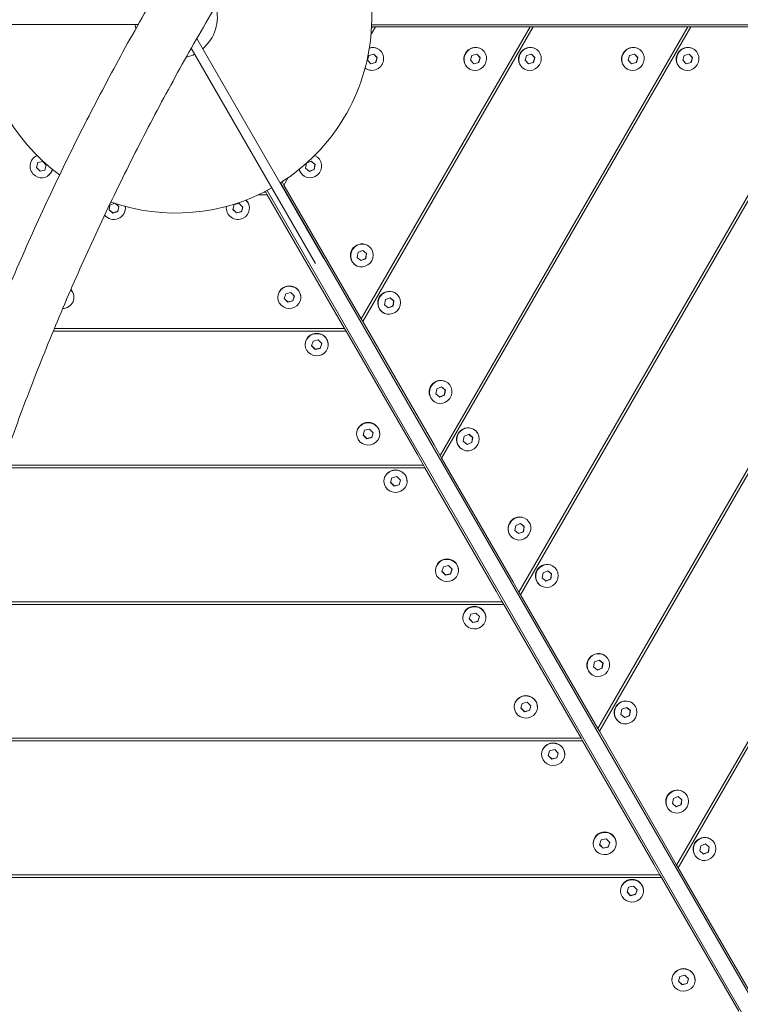
# Model space of a CAD drawing. Units: millimetres. Extents: x -3520 to 2631, y -4613 to 4843.
# Drawn here: x -761 to -388, y -1681 to -1171 of the extents above; entities that cross this region are included whole.
import ezdxf

# ---------------------------------------------------------------- set-up
doc = ezdxf.new("R2010")
doc.units = ezdxf.units.MM

msp = doc.modelspace()

# ---------------------------------------------------------------- linework, layer by layer
at = {"color": 7, "linetype": 'Continuous', "lineweight": 18}
for p, q in [((-826.99, -1173.31), (-699.72, -1173.31)), ((-584.16, -1325.83), (-496.77, -1174.47)), ((-495.2, -1174.47), (-583.37, -1327.19)), ((-576.86, -1174.47), (-579.09, -1178.34)), ((-578.87, -1175.23), (-578.43, -1174.47)), ((-578.43, -1174.47), (-578.83, -1174.47)), ((649.11, -1173.47), (-578.78, -1173.47)), ((-578.43, -1174.47), (-576.86, -1174.47)), ((-503.08, -1174.47), (-576.86, -1174.47)), ((-543.32, -1396.56), (-415.1, -1174.47)), ((-413.53, -1174.47), (-542.54, -1397.92)), ((-496.77, -1174.47), (-503.08, -1174.47)), ((-502.49, -1467.28), (-333.44, -1174.47)), ((-331.87, -1174.47), (-501.71, -1468.64)), ((-496.77, -1174.47), (-495.2, -1174.47)), ((-421.41, -1174.47), (-495.2, -1174.47)), ((-461.66, -1538.01), (-251.77, -1174.47)), ((-250.2, -1174.47), (-460.87, -1539.37)), ((-415.1, -1174.47), (-421.41, -1174.47)), ((-420.83, -1608.73), (-170.11, -1174.47)), ((-168.54, -1174.47), (-420.04, -1610.09)), ((-415.1, -1174.47), (-413.53, -1174.47)), ((-339.74, -1174.47), (-413.53, -1174.47)), ((-603.49, -1294.67), (-669.36, -1180.59)), ((-607.82, -1297.17), (-672.21, -1185.64)), ((-575.44, -1185.96), (-575.56, -1185.89)), ((-522.11, -1185.96), (-522.23, -1185.89)), ((-493.77, -1185.96), (-493.89, -1185.89)), ((-440.45, -1185.96), (-440.57, -1185.89)), ((-412.1, -1185.96), (-412.22, -1185.89)), ((-580.2, -1189.27), (-580.98, -1191.83)), ((-580.98, -1191.83), (-579.22, -1193.73)), ((-577.66, -1188.59), (-580.2, -1189.27)), ((-579.28, -1193.66), (-576.77, -1193)), ((-579.22, -1193.73), (-576.67, -1193.05)), ((-575.99, -1190.43), (-577.69, -1188.6)), ((-575.89, -1190.49), (-577.66, -1188.59)), ((-576.77, -1193), (-575.99, -1190.43)), ((-576.77, -1193), (-576.67, -1193.05)), ((-576.67, -1193.05), (-575.89, -1190.49)), ((-575.99, -1190.43), (-575.89, -1190.49)), ((-526.88, -1189.27), (-527.66, -1191.83)), ((-527.66, -1191.83), (-525.89, -1193.73)), ((-524.33, -1188.59), (-526.88, -1189.27)), ((-525.95, -1193.66), (-523.45, -1193)), ((-525.89, -1193.73), (-523.35, -1193.05)), ((-522.66, -1190.43), (-524.37, -1188.6)), ((-522.57, -1190.49), (-524.33, -1188.59)), ((-523.45, -1193), (-522.66, -1190.43)), ((-523.45, -1193), (-523.35, -1193.05)), ((-523.35, -1193.05), (-522.57, -1190.49)), ((-522.66, -1190.43), (-522.57, -1190.49)), ((-498.53, -1189.27), (-499.31, -1191.83)), ((-499.31, -1191.83), (-497.55, -1193.73)), ((-495.99, -1188.59), (-498.53, -1189.27)), ((-497.61, -1193.66), (-495.1, -1193)), ((-497.55, -1193.73), (-495.01, -1193.05)), ((-494.32, -1190.43), (-496.03, -1188.6)), ((-494.22, -1190.49), (-495.99, -1188.59)), ((-495.1, -1193), (-494.32, -1190.43)), ((-495.1, -1193), (-495.01, -1193.05)), ((-495.01, -1193.05), (-494.22, -1190.49)), ((-494.32, -1190.43), (-494.22, -1190.49)), ((-445.21, -1189.27), (-445.99, -1191.83)), ((-445.99, -1191.83), (-444.23, -1193.73)), ((-442.67, -1188.59), (-445.21, -1189.27)), ((-444.29, -1193.66), (-441.78, -1193)), ((-444.23, -1193.73), (-441.68, -1193.05)), ((-441, -1190.43), (-442.7, -1188.6)), ((-440.9, -1190.49), (-442.67, -1188.59)), ((-441.78, -1193), (-441, -1190.43)), ((-441.78, -1193), (-441.68, -1193.05)), ((-441.68, -1193.05), (-440.9, -1190.49)), ((-441, -1190.43), (-440.9, -1190.49)), ((-416.87, -1189.27), (-417.65, -1191.83)), ((-417.65, -1191.83), (-415.88, -1193.73)), ((-414.32, -1188.59), (-416.87, -1189.27)), ((-415.95, -1193.66), (-413.44, -1193)), ((-415.88, -1193.73), (-413.34, -1193.05)), ((-412.66, -1190.43), (-414.36, -1188.6)), ((-412.56, -1190.49), (-414.32, -1188.59)), ((-413.44, -1193), (-412.66, -1190.43)), ((-413.44, -1193), (-413.34, -1193.05)), ((-413.34, -1193.05), (-412.56, -1190.49)), ((-412.66, -1190.43), (-412.56, -1190.49)), ((-582.2, -1195.86), (-581.56, -1196.29)), ((-581.56, -1196.29), (-581.44, -1196.36)), ((-528.23, -1196.29), (-528.11, -1196.36)), ((-499.89, -1196.29), (-499.77, -1196.36)), ((-446.57, -1196.29), (-446.45, -1196.36)), ((-418.22, -1196.29), (-418.1, -1196.36)), ((-752.75, -1241.49), (-752.87, -1241.56)), ((-752.06, -1241.16), (-752.75, -1241.49)), ((-749.18, -1244.22), (-751.71, -1244.8)), ((-747.35, -1246.18), (-749.18, -1244.22)), ((-610.05, -1244.13), (-612.5, -1245.09)), ((-608.17, -1245.74), (-610.07, -1244.14)), ((-608.07, -1245.8), (-610.05, -1244.13)), ((-607.54, -1241.56), (-607.66, -1241.49)), ((-751.71, -1244.8), (-752.4, -1247.34)), ((-752.3, -1247.29), (-752.4, -1247.34)), ((-752.4, -1247.34), (-750.57, -1249.3)), ((-751.62, -1244.78), (-752.3, -1247.29)), ((-752.3, -1247.29), (-750.47, -1249.24)), ((-750.57, -1249.3), (-748.04, -1248.72)), ((-750.47, -1249.24), (-750.57, -1249.3)), ((-750.47, -1249.24), (-748.03, -1248.68)), ((-748.04, -1248.72), (-747.35, -1246.18)), ((-612.51, -1245.1), (-613, -1247.72)), ((-613, -1247.72), (-611.03, -1249.39)), ((-611.11, -1249.33), (-608.66, -1248.37)), ((-611.03, -1249.39), (-608.57, -1248.43)), ((-608.66, -1248.37), (-608.17, -1245.74)), ((-608.66, -1248.37), (-608.57, -1248.43)), ((-608.57, -1248.43), (-608.07, -1245.8)), ((-608.17, -1245.74), (-608.07, -1245.8)), ((-746.87, -1251.96), (-746.75, -1251.89)), ((-624.99, -1255.11), (-624.55, -1254.35)), ((-621.97, -1252.6), (-624.2, -1256.47)), ((-613.66, -1251.89), (-613.54, -1251.96)), ((-19.01, -2322.69), (-632.96, -1259.3)), ((-12.09, -2318.69), (-626.03, -1255.3)), ((-625.19, -1254.77), (-624.99, -1255.11)), ((-624.2, -1256.47), (-624.99, -1255.11)), ((-587.31, -1320.37), (-624.2, -1256.47)), ((-632.86, -1261.47), (-637.33, -1261.47)), ((-634.52, -1260.11), (-633.65, -1260.11)), ((-633.65, -1260.11), (-633.85, -1259.77)), ((-633.65, -1260.11), (-632.86, -1261.47)), ((-595.97, -1325.37), (-632.86, -1261.47)), ((-714.37, -1266.8), (-714.83, -1269.34)), ((-714.83, -1269.34), (-712.77, -1270.99)), ((-714.81, -1269.24), (-712.77, -1270.88)), ((-711.85, -1265.91), (-714.37, -1266.8)), ((-709.78, -1267.56), (-711.84, -1265.92)), ((-710.24, -1269.99), (-709.8, -1267.55)), ((-710.24, -1270.1), (-709.78, -1267.56)), ((-706.31, -1268.45), (-706.31, -1268.31)), ((-654.05, -1267.54), (-654.1, -1268.31)), ((-654.1, -1268.31), (-654.1, -1268.45)), ((-649.96, -1266.58), (-650.72, -1269.06)), ((-650.72, -1269.06), (-648.86, -1270.93)), ((-650.69, -1268.97), (-648.86, -1270.81)), ((-647.35, -1265.98), (-649.96, -1266.58)), ((-645.49, -1267.84), (-647.35, -1265.98)), ((-646.25, -1270.21), (-645.52, -1267.82)), ((-646.25, -1270.32), (-645.49, -1267.84)), ((-642.1, -1268.45), (-642.1, -1268.31)), ((-712.77, -1270.88), (-710.24, -1269.99)), ((-712.77, -1270.99), (-710.24, -1270.1)), ((-712.77, -1270.88), (-712.77, -1270.99)), ((-710.24, -1269.99), (-710.24, -1270.1)), ((-648.86, -1270.81), (-646.25, -1270.21)), ((-648.86, -1270.93), (-646.25, -1270.32)), ((-648.86, -1270.81), (-648.86, -1270.93)), ((-646.25, -1270.21), (-646.25, -1270.32)), ((-583.38, -1290.31), (-585.85, -1291.27)), ((-581.51, -1291.92), (-583.4, -1290.32)), ((-581.41, -1291.98), (-583.38, -1290.31)), ((-580.88, -1287.74), (-581, -1287.67)), ((-585.85, -1291.27), (-586.34, -1293.9)), ((-586.34, -1293.9), (-584.37, -1295.57)), ((-584.44, -1295.51), (-582, -1294.55)), ((-584.37, -1295.57), (-581.9, -1294.61)), ((-582, -1294.55), (-581.51, -1291.92)), ((-582, -1294.55), (-581.9, -1294.61)), ((-581.9, -1294.61), (-581.41, -1291.98)), ((-581.51, -1291.92), (-581.41, -1291.98)), ((-587, -1298.07), (-586.88, -1298.14)), ((-732.97, -1314.63), (-732.97, -1314.49)), ((-627.44, -1314.49), (-627.44, -1314.63)), ((-623.3, -1312.76), (-624.06, -1315.24)), ((-624.06, -1315.24), (-622.2, -1317.11)), ((-624.03, -1315.15), (-622.2, -1316.99)), ((-620.68, -1312.15), (-623.3, -1312.76)), ((-618.83, -1314.02), (-620.68, -1312.15)), ((-619.59, -1316.39), (-618.86, -1314)), ((-619.59, -1316.5), (-618.83, -1314.02)), ((-615.44, -1314.63), (-615.44, -1314.49)), ((-571.68, -1315.82), (-572.17, -1318.45)), ((-569.21, -1314.86), (-571.68, -1315.82)), ((-567.34, -1316.47), (-569.23, -1314.86)), ((-567.24, -1316.53), (-569.21, -1314.86)), ((-566.7, -1312.29), (-566.83, -1312.22)), ((-736.91, -1316.28), (-736.83, -1315.86)), ((-736.91, -1316.17), (-736.86, -1315.94)), ((-736.91, -1316.17), (-736.91, -1316.28)), ((-622.2, -1316.99), (-619.59, -1316.39)), ((-622.2, -1317.11), (-619.59, -1316.5)), ((-622.2, -1316.99), (-622.2, -1317.11)), ((-619.59, -1316.39), (-619.59, -1316.5)), ((-587.31, -1320.37), (-584.16, -1325.83)), ((-572.17, -1318.45), (-570.2, -1320.12)), ((-570.27, -1320.05), (-567.83, -1319.1)), ((-570.2, -1320.12), (-567.73, -1319.16)), ((-567.83, -1319.1), (-567.34, -1316.47)), ((-567.83, -1319.1), (-567.73, -1319.16)), ((-567.73, -1319.16), (-567.24, -1316.53)), ((-567.34, -1316.47), (-567.24, -1316.53)), ((-592.82, -1330.83), (-595.97, -1325.37)), ((-583.37, -1327.19), (-584.16, -1325.83)), ((-572.83, -1322.61), (-572.7, -1322.68)), ((-743.14, -1330.83), (-592.82, -1330.83)), ((-592.82, -1330.83), (-592.03, -1332.19)), ((-546.48, -1391.09), (-583.37, -1327.19)), ((-592.03, -1332.19), (-743.7, -1332.19)), ((-555.14, -1396.09), (-592.03, -1332.19)), ((-613.27, -1339.04), (-613.27, -1339.18)), ((-609.13, -1337.31), (-609.88, -1339.78)), ((-609.88, -1339.78), (-608.03, -1341.65)), ((-609.86, -1339.7), (-608.03, -1341.54)), ((-606.51, -1336.7), (-609.13, -1337.31)), ((-608.03, -1341.54), (-605.42, -1340.93)), ((-608.03, -1341.65), (-605.42, -1341.04)), ((-604.66, -1338.57), (-606.51, -1336.7)), ((-605.42, -1340.93), (-604.69, -1338.54)), ((-605.42, -1341.04), (-604.66, -1338.57)), ((-605.42, -1340.93), (-605.42, -1341.04)), ((-601.27, -1339.18), (-601.27, -1339.04)), ((-608.03, -1341.54), (-608.03, -1341.65)), ((-542.55, -1361.04), (-545.01, -1362)), ((-540.68, -1362.65), (-542.57, -1361.04)), ((-540.58, -1362.7), (-542.55, -1361.04)), ((-540.04, -1358.47), (-540.16, -1358.4)), ((-545.01, -1362), (-545.51, -1364.63)), ((-545.51, -1364.63), (-543.53, -1366.3)), ((-543.61, -1366.23), (-541.17, -1365.28)), ((-543.53, -1366.3), (-541.07, -1365.33)), ((-541.17, -1365.28), (-540.68, -1362.65)), ((-541.17, -1365.28), (-541.07, -1365.33)), ((-541.07, -1365.33), (-540.58, -1362.7)), ((-540.68, -1362.65), (-540.58, -1362.7)), ((-546.16, -1368.79), (-546.04, -1368.86)), ((-586.61, -1385.21), (-586.61, -1385.35)), ((-582.46, -1383.49), (-583.22, -1385.96)), ((-583.22, -1385.96), (-581.37, -1387.83)), ((-583.2, -1385.88), (-581.37, -1387.72)), ((-579.85, -1382.88), (-582.46, -1383.49)), ((-581.37, -1387.72), (-578.76, -1387.11)), ((-578, -1384.75), (-579.85, -1382.88)), ((-578.76, -1387.11), (-578.02, -1384.72)), ((-578.76, -1387.22), (-578, -1384.75)), ((-578.76, -1387.11), (-578.76, -1387.22)), ((-574.61, -1385.35), (-574.61, -1385.21)), ((-530.84, -1386.54), (-531.33, -1389.17)), ((-528.38, -1385.58), (-530.84, -1386.54)), ((-526.5, -1387.19), (-528.4, -1385.59)), ((-526.41, -1387.25), (-528.38, -1385.58)), ((-527, -1389.82), (-526.5, -1387.19)), ((-526.5, -1387.19), (-526.41, -1387.25)), ((-525.87, -1383.01), (-525.99, -1382.94)), ((-581.37, -1387.83), (-578.76, -1387.22)), ((-581.37, -1387.72), (-581.37, -1387.83)), ((-546.48, -1391.09), (-543.32, -1396.56)), ((-531.33, -1389.17), (-529.36, -1390.84)), ((-529.44, -1390.78), (-527, -1389.82)), ((-529.36, -1390.84), (-526.9, -1389.88)), ((-527, -1389.82), (-526.9, -1389.88)), ((-526.9, -1389.88), (-526.41, -1387.25)), ((-551.98, -1401.56), (-555.14, -1396.09)), ((-542.54, -1397.92), (-543.32, -1396.56)), ((-531.99, -1393.34), (-531.87, -1393.41)), ((-770.09, -1401.56), (-551.98, -1401.56)), ((-551.98, -1401.56), (-551.2, -1402.92)), ((-505.65, -1461.82), (-542.54, -1397.92)), ((-551.2, -1402.92), (-770.56, -1402.92)), ((-565.68, -1407.43), (-568.29, -1408.03)), ((-563.83, -1409.29), (-565.68, -1407.43)), ((-514.31, -1466.82), (-551.2, -1402.92)), ((-572.44, -1409.76), (-572.44, -1409.9)), ((-568.29, -1408.03), (-569.05, -1410.51)), ((-569.05, -1410.51), (-567.2, -1412.38)), ((-569.02, -1410.42), (-567.2, -1412.26)), ((-567.2, -1412.26), (-564.58, -1411.66)), ((-567.2, -1412.38), (-564.58, -1411.77)), ((-567.2, -1412.26), (-567.2, -1412.38)), ((-564.58, -1411.66), (-563.85, -1409.27)), ((-564.58, -1411.77), (-563.83, -1409.29)), ((-564.58, -1411.66), (-564.58, -1411.77)), ((-560.44, -1409.9), (-560.44, -1409.76)), ((-504.18, -1432.72), (-504.67, -1435.35)), ((-501.72, -1431.76), (-504.18, -1432.72)), ((-499.84, -1433.37), (-501.74, -1431.77)), ((-499.75, -1433.43), (-501.72, -1431.76)), ((-499.21, -1429.19), (-499.33, -1429.12)), ((-504.67, -1435.35), (-502.7, -1437.02)), ((-502.78, -1436.96), (-500.33, -1436)), ((-502.7, -1437.02), (-500.24, -1436.06)), ((-500.33, -1436), (-499.84, -1433.37)), ((-500.33, -1436), (-500.24, -1436.06)), ((-500.24, -1436.06), (-499.75, -1433.43)), ((-499.84, -1433.37), (-499.75, -1433.43)), ((-505.33, -1439.52), (-505.21, -1439.59)), ((-545.78, -1455.94), (-545.78, -1456.08)), ((-541.63, -1454.21), (-542.39, -1456.69)), ((-542.39, -1456.69), (-540.54, -1458.56)), ((-542.36, -1456.6), (-540.54, -1458.44)), ((-539.02, -1453.6), (-541.63, -1454.21)), ((-540.54, -1458.44), (-537.92, -1457.84)), ((-540.54, -1458.56), (-537.92, -1457.95)), ((-540.54, -1458.44), (-540.54, -1458.56)), ((-537.16, -1455.47), (-539.02, -1453.6)), ((-537.92, -1457.84), (-537.19, -1455.45)), ((-537.92, -1457.95), (-537.16, -1455.47)), ((-537.92, -1457.84), (-537.92, -1457.95)), ((-533.78, -1456.08), (-533.78, -1455.94)), ((-490.01, -1457.27), (-490.5, -1459.9)), ((-487.55, -1456.31), (-490.01, -1457.27)), ((-485.67, -1457.92), (-487.57, -1456.31)), ((-485.57, -1457.98), (-487.55, -1456.31)), ((-486.16, -1460.55), (-485.67, -1457.92)), ((-486.07, -1460.61), (-485.57, -1457.98)), ((-485.67, -1457.92), (-485.57, -1457.98)), ((-485.04, -1453.74), (-485.16, -1453.67)), ((-505.65, -1461.82), (-502.49, -1467.28)), ((-490.5, -1459.9), (-488.53, -1461.57)), ((-488.61, -1461.5), (-486.16, -1460.55)), ((-488.53, -1461.57), (-486.07, -1460.61)), ((-486.16, -1460.55), (-486.07, -1460.61)), ((-511.15, -1472.28), (-514.31, -1466.82)), ((-501.71, -1468.64), (-502.49, -1467.28)), ((-464.81, -1532.54), (-501.71, -1468.64)), ((-491.16, -1464.06), (-491.04, -1464.13)), ((-510.37, -1473.64), (-792.88, -1473.64)), ((-792.5, -1472.28), (-511.15, -1472.28)), ((-511.15, -1472.28), (-510.37, -1473.64)), ((-473.47, -1537.54), (-510.37, -1473.64)), ((-527.46, -1478.76), (-528.22, -1481.23)), ((-524.85, -1478.15), (-527.46, -1478.76)), ((-522.99, -1480.02), (-524.85, -1478.15)), ((-531.61, -1480.49), (-531.61, -1480.63)), ((-528.22, -1481.23), (-526.36, -1483.1)), ((-528.19, -1481.15), (-526.36, -1482.99)), ((-526.36, -1482.99), (-523.75, -1482.38)), ((-526.36, -1483.1), (-523.75, -1482.49)), ((-526.36, -1482.99), (-526.36, -1483.1)), ((-523.75, -1482.38), (-523.02, -1479.99)), ((-523.75, -1482.49), (-522.99, -1480.02)), ((-523.75, -1482.38), (-523.75, -1482.49)), ((-519.61, -1480.63), (-519.61, -1480.49)), ((-463.35, -1503.45), (-463.84, -1506.08)), ((-460.88, -1502.49), (-463.35, -1503.45)), ((-459.01, -1504.1), (-460.91, -1502.49)), ((-458.91, -1504.15), (-460.88, -1502.49)), ((-459.5, -1506.73), (-459.01, -1504.1)), ((-459.4, -1506.78), (-458.91, -1504.15)), ((-459.01, -1504.1), (-458.91, -1504.15)), ((-458.38, -1499.92), (-458.5, -1499.85)), ((-463.84, -1506.08), (-461.87, -1507.75)), ((-461.94, -1507.68), (-459.5, -1506.73)), ((-461.87, -1507.75), (-459.4, -1506.78)), ((-459.5, -1506.73), (-459.4, -1506.78)), ((-464.5, -1510.24), (-464.38, -1510.31)), ((-498.18, -1524.33), (-500.8, -1524.94)), ((-496.33, -1526.2), (-498.18, -1524.33)), ((-444.2, -1524.46), (-444.33, -1524.39)), ((-504.94, -1526.66), (-504.94, -1526.8)), ((-500.8, -1524.94), (-501.56, -1527.41)), ((-501.56, -1527.41), (-499.7, -1529.28)), ((-501.53, -1527.33), (-499.7, -1529.17)), ((-499.7, -1529.17), (-497.09, -1528.56)), ((-499.7, -1529.28), (-497.09, -1528.67)), ((-499.7, -1529.17), (-499.7, -1529.28)), ((-497.09, -1528.56), (-496.36, -1526.17)), ((-497.09, -1528.67), (-496.33, -1526.2)), ((-497.09, -1528.56), (-497.09, -1528.67)), ((-492.94, -1526.8), (-492.94, -1526.66)), ((-449.18, -1527.99), (-449.67, -1530.62)), ((-446.71, -1527.03), (-449.18, -1527.99)), ((-444.84, -1528.64), (-446.73, -1527.04)), ((-444.74, -1528.7), (-446.71, -1527.03)), ((-445.33, -1531.27), (-444.84, -1528.64)), ((-445.23, -1531.33), (-444.74, -1528.7)), ((-444.84, -1528.64), (-444.74, -1528.7)), ((-464.81, -1532.54), (-461.66, -1538.01)), ((-450.33, -1534.79), (-450.2, -1534.86)), ((-449.67, -1530.62), (-447.7, -1532.29)), ((-447.77, -1532.23), (-445.33, -1531.27)), ((-447.7, -1532.29), (-445.23, -1531.33)), ((-445.33, -1531.27), (-445.23, -1531.33)), ((-470.32, -1543.01), (-473.47, -1537.54)), ((-460.87, -1539.37), (-461.66, -1538.01)), ((-423.98, -1603.27), (-460.87, -1539.37)), ((-469.53, -1544.37), (-890.88, -1544.37)), ((-890.09, -1543.01), (-470.32, -1543.01)), ((-470.32, -1543.01), (-469.53, -1544.37)), ((-432.64, -1608.27), (-469.53, -1544.37)), ((-486.63, -1549.48), (-487.38, -1551.96)), ((-484.01, -1548.88), (-486.63, -1549.48)), ((-482.16, -1550.74), (-484.01, -1548.88)), ((-490.77, -1551.21), (-490.77, -1551.35)), ((-487.38, -1551.96), (-485.53, -1553.83)), ((-487.36, -1551.87), (-485.53, -1553.71)), ((-485.53, -1553.71), (-482.92, -1553.11)), ((-485.53, -1553.83), (-482.92, -1553.22)), ((-485.53, -1553.71), (-485.53, -1553.83)), ((-482.92, -1553.11), (-482.19, -1550.72)), ((-482.92, -1553.22), (-482.16, -1550.74)), ((-482.92, -1553.11), (-482.92, -1553.22)), ((-478.77, -1551.35), (-478.77, -1551.21)), ((-417.54, -1570.64), (-417.66, -1570.57)), ((-422.52, -1574.17), (-423.01, -1576.8)), ((-420.05, -1573.21), (-422.52, -1574.17)), ((-418.18, -1574.82), (-420.07, -1573.22)), ((-418.08, -1574.88), (-420.05, -1573.21)), ((-418.67, -1577.45), (-418.18, -1574.82)), ((-418.57, -1577.51), (-418.08, -1574.88)), ((-418.18, -1574.82), (-418.08, -1574.88)), ((-423.66, -1580.97), (-423.54, -1581.04)), ((-423.01, -1576.8), (-421.04, -1578.47)), ((-421.11, -1578.41), (-418.67, -1577.45)), ((-421.04, -1578.47), (-418.57, -1577.51)), ((-418.67, -1577.45), (-418.57, -1577.51)), ((-459.96, -1595.66), (-460.72, -1598.14)), ((-457.35, -1595.05), (-459.96, -1595.66)), ((-455.5, -1596.92), (-457.35, -1595.05)), ((-403.37, -1595.19), (-403.49, -1595.12)), ((-464.11, -1597.39), (-464.11, -1597.53)), ((-460.72, -1598.14), (-458.87, -1600.01)), ((-460.7, -1598.05), (-458.87, -1599.89)), ((-458.87, -1599.89), (-456.26, -1599.29)), ((-458.87, -1600.01), (-456.26, -1599.4)), ((-458.87, -1599.89), (-458.87, -1600.01)), ((-456.26, -1599.29), (-455.52, -1596.9)), ((-456.26, -1599.4), (-455.5, -1596.92)), ((-456.26, -1599.29), (-456.26, -1599.4)), ((-452.11, -1597.53), (-452.11, -1597.39)), ((-408.34, -1598.72), (-408.84, -1601.35)), ((-408.84, -1601.35), (-406.86, -1603.02)), ((-405.88, -1597.76), (-408.34, -1598.72)), ((-404.01, -1599.37), (-405.9, -1597.76)), ((-403.91, -1599.43), (-405.88, -1597.76)), ((-404.5, -1602), (-404.01, -1599.37)), ((-404.4, -1602.06), (-403.91, -1599.43)), ((-404.01, -1599.37), (-403.91, -1599.43)), ((-423.98, -1603.27), (-420.83, -1608.73)), ((-409.49, -1605.51), (-409.37, -1605.58)), ((-406.94, -1602.95), (-404.5, -1602)), ((-406.86, -1603.02), (-404.4, -1602.06)), ((-404.5, -1602), (-404.4, -1602.06)), ((-429.49, -1613.73), (-432.64, -1608.27)), ((-420.04, -1610.09), (-420.83, -1608.73)), ((-383.15, -1673.99), (-420.04, -1610.09)), ((-428.7, -1615.09), (-931.71, -1615.09)), ((-930.93, -1613.73), (-429.49, -1613.73)), ((-429.49, -1613.73), (-428.7, -1615.09)), ((-391.81, -1678.99), (-428.7, -1615.09)), ((-445.79, -1620.21), (-446.55, -1622.68)), ((-443.18, -1619.6), (-445.79, -1620.21)), ((-441.33, -1621.47), (-443.18, -1619.6)), ((-442.09, -1623.83), (-441.35, -1621.44)), ((-442.09, -1623.94), (-441.33, -1621.47)), ((-449.94, -1621.94), (-449.94, -1622.08)), ((-446.55, -1622.68), (-444.7, -1624.55)), ((-446.53, -1622.6), (-444.7, -1624.44)), ((-444.7, -1624.44), (-442.09, -1623.83)), ((-444.7, -1624.55), (-442.09, -1623.94)), ((-444.7, -1624.44), (-444.7, -1624.55)), ((-442.09, -1623.83), (-442.09, -1623.94)), ((-437.94, -1622.08), (-437.94, -1621.94)), ((-419.13, -1666.39), (-419.89, -1668.86)), ((-416.52, -1665.78), (-419.13, -1666.39)), ((-414.67, -1667.65), (-416.52, -1665.78)), ((-415.42, -1670.01), (-414.69, -1667.62)), ((-415.42, -1670.12), (-414.67, -1667.65)), ((-423.28, -1668.11), (-423.28, -1668.25)), ((-419.89, -1668.86), (-418.04, -1670.73)), ((-419.86, -1668.78), (-418.04, -1670.62)), ((-418.04, -1670.62), (-415.42, -1670.01)), ((-418.04, -1670.73), (-415.42, -1670.12)), ((-418.04, -1670.62), (-418.04, -1670.73)), ((-415.42, -1670.01), (-415.42, -1670.12)), ((-411.28, -1668.25), (-411.28, -1668.11)), ((-388.65, -1684.45), (-391.81, -1678.99))]:
    msp.add_line(p, q, dxfattribs=at)
at = {"color": 7, "linetype": 'Continuous', "lineweight": 18, "flags": 128}
for points in [[(-701.36, -1173.31), (-701.22, -1174.03), (-700.91, -1175.25)], [(-519.31, -1191.4), (-519.38, -1189.91), (-519.82, -1188.51), (-520.58, -1187.27), (-521.63, -1186.27), (-522.9, -1185.59), (-524.31, -1185.25), (-525.77, -1185.28), (-527.19, -1185.69), (-528.48, -1186.44), (-529.55, -1187.48), (-530.35, -1188.76), (-530.82, -1190.18), (-530.93, -1191.67), (-530.67, -1193.13), (-530.07, -1194.46), (-529.15, -1195.58), (-527.98, -1196.43), (-526.63, -1196.95), (-525.18, -1197.1), (-523.73, -1196.88), (-522.37, -1196.3), (-521.18, -1195.4), (-520.24, -1194.23), (-519.6, -1192.86), (-519.31, -1191.4)], [(-490.97, -1191.4), (-491.04, -1189.91), (-491.47, -1188.51), (-492.24, -1187.27), (-493.29, -1186.27), (-494.56, -1185.59), (-495.97, -1185.25), (-497.43, -1185.28), (-498.85, -1185.69), (-500.13, -1186.44), (-501.21, -1187.48), (-502.01, -1188.76), (-502.47, -1190.18), (-502.58, -1191.67), (-502.33, -1193.13), (-501.72, -1194.46), (-500.81, -1195.58), (-499.64, -1196.43), (-498.29, -1196.95), (-496.84, -1197.1), (-495.39, -1196.88), (-494.03, -1196.3), (-492.84, -1195.4), (-491.89, -1194.23), (-491.26, -1192.86), (-490.97, -1191.4)], [(-437.64, -1191.4), (-437.72, -1189.91), (-438.15, -1188.51), (-438.92, -1187.27), (-439.97, -1186.27), (-441.24, -1185.59), (-442.65, -1185.25), (-444.11, -1185.28), (-445.52, -1185.69), (-446.81, -1186.44), (-447.89, -1187.48), (-448.68, -1188.76), (-449.15, -1190.18), (-449.26, -1191.67), (-449, -1193.13), (-448.4, -1194.46), (-447.48, -1195.58), (-446.31, -1196.43), (-444.96, -1196.95), (-443.52, -1197.1), (-442.07, -1196.88), (-440.71, -1196.3), (-439.51, -1195.4), (-438.57, -1194.23), (-437.93, -1192.86), (-437.64, -1191.4)], [(-409.3, -1191.4), (-409.37, -1189.91), (-409.81, -1188.51), (-410.57, -1187.27), (-411.62, -1186.27), (-412.89, -1185.59), (-414.3, -1185.25), (-415.76, -1185.28), (-417.18, -1185.69), (-418.47, -1186.44), (-419.54, -1187.48), (-420.34, -1188.76), (-420.81, -1190.18), (-420.92, -1191.67), (-420.66, -1193.13), (-420.06, -1194.46), (-419.14, -1195.58), (-417.97, -1196.43), (-416.62, -1196.95), (-415.17, -1197.1), (-413.73, -1196.88), (-412.36, -1196.3), (-411.17, -1195.4), (-410.23, -1194.23), (-409.59, -1192.86), (-409.3, -1191.4)], [(-616.22, -1248.26), (-616.18, -1248.43), (-615.65, -1249.79), (-614.79, -1250.97), (-613.67, -1251.88), (-612.35, -1252.47), (-610.92, -1252.7), (-609.46, -1252.56), (-608.07, -1252.05), (-606.84, -1251.21), (-605.84, -1250.09), (-605.13, -1248.77), (-604.76, -1247.31), (-604.76, -1245.82), (-605.12, -1244.39), (-605.82, -1243.11), (-606.82, -1242.06), (-608.05, -1241.31), (-608.37, -1241.17)], [(-607.66, -1241.49), (-608.17, -1241.24), (-608.35, -1241.16)], [(-706.31, -1268.31), (-706.34, -1267.74), (-706.36, -1267.54)], [(-580.77, -1297.85), (-579.64, -1296.86), (-578.78, -1295.63), (-578.24, -1294.23), (-578.05, -1292.75), (-578.23, -1291.27), (-578.77, -1289.91), (-579.62, -1288.73), (-580.74, -1287.82), (-582.06, -1287.23), (-583.5, -1287), (-584.95, -1287.14), (-586.34, -1287.65), (-587.57, -1288.49), (-588.58, -1289.61), (-589.28, -1290.94), (-589.65, -1292.39), (-589.65, -1293.88), (-589.29, -1295.31), (-588.59, -1296.59), (-587.6, -1297.64), (-586.37, -1298.4), (-584.98, -1298.81), (-583.53, -1298.85), (-582.09, -1298.53), (-580.77, -1297.85)], [(-618.74, -1319.77), (-617.5, -1318.97), (-616.5, -1317.89), (-615.81, -1316.61), (-615.47, -1315.2), (-615.51, -1313.76), (-615.93, -1312.37), (-616.68, -1311.12), (-617.74, -1310.1), (-619.03, -1309.35), (-620.48, -1308.95), (-621.98, -1308.89), (-623.45, -1309.2), (-624.79, -1309.85), (-625.92, -1310.8), (-626.78, -1311.99), (-627.29, -1313.35), (-627.44, -1314.78), (-627.21, -1316.21), (-626.62, -1317.54), (-625.71, -1318.68), (-624.52, -1319.57), (-623.14, -1320.15), (-621.66, -1320.39), (-620.16, -1320.26), (-618.74, -1319.77)], [(-566.6, -1322.4), (-565.47, -1321.41), (-564.61, -1320.18), (-564.07, -1318.77), (-563.88, -1317.29), (-564.06, -1315.82), (-564.6, -1314.45), (-565.45, -1313.28), (-566.57, -1312.37), (-567.89, -1311.78), (-569.32, -1311.55), (-570.78, -1311.69), (-572.17, -1312.2), (-573.4, -1313.04), (-574.4, -1314.15), (-575.11, -1315.48), (-575.48, -1316.94), (-575.48, -1318.42), (-575.12, -1319.85), (-574.42, -1321.13), (-573.43, -1322.19), (-572.2, -1322.94), (-570.81, -1323.36), (-569.35, -1323.4), (-567.92, -1323.07), (-566.6, -1322.4)], [(-604.57, -1344.32), (-603.33, -1343.51), (-602.33, -1342.44), (-601.64, -1341.15), (-601.3, -1339.75), (-601.34, -1338.3), (-601.75, -1336.91), (-602.51, -1335.67), (-603.57, -1334.64), (-604.86, -1333.9), (-606.3, -1333.49), (-607.81, -1333.44), (-609.28, -1333.75), (-610.62, -1334.4), (-611.75, -1335.35), (-612.6, -1336.54), (-613.12, -1337.89), (-613.27, -1339.33), (-613.04, -1340.76), (-612.45, -1342.08), (-611.53, -1343.23), (-610.35, -1344.12), (-608.97, -1344.7), (-607.49, -1344.93), (-605.99, -1344.8), (-604.57, -1344.32)], [(-546.15, -1358.76), (-547.28, -1359.74), (-548.14, -1360.98), (-548.68, -1362.38), (-548.86, -1363.86), (-548.68, -1365.33), (-548.15, -1366.7), (-547.3, -1367.87), (-546.17, -1368.78), (-544.86, -1369.37), (-543.42, -1369.6), (-541.97, -1369.46), (-540.58, -1368.95), (-539.34, -1368.12), (-538.34, -1367), (-537.64, -1365.67), (-537.27, -1364.22), (-537.27, -1362.73), (-537.63, -1361.3), (-538.32, -1360.02), (-539.32, -1358.97), (-540.55, -1358.21), (-541.94, -1357.8), (-543.39, -1357.75), (-544.83, -1358.08), (-546.15, -1358.76)], [(-577.91, -1390.5), (-576.66, -1389.69), (-575.66, -1388.62), (-574.97, -1387.33), (-574.64, -1385.92), (-574.68, -1384.48), (-575.09, -1383.09), (-575.85, -1381.85), (-576.91, -1380.82), (-578.2, -1380.08), (-579.64, -1379.67), (-581.15, -1379.62), (-582.62, -1379.93), (-583.96, -1380.58), (-585.09, -1381.53), (-585.94, -1382.72), (-586.46, -1384.07), (-586.61, -1385.51), (-586.38, -1386.94), (-585.79, -1388.26), (-584.87, -1389.41), (-583.69, -1390.3), (-582.31, -1390.88), (-580.83, -1391.11), (-579.33, -1390.98), (-577.91, -1390.5)], [(-525.76, -1393.12), (-524.64, -1392.13), (-523.78, -1390.9), (-523.24, -1389.5), (-523.05, -1388.02), (-523.23, -1386.55), (-523.76, -1385.18), (-524.62, -1384), (-525.74, -1383.09), (-527.06, -1382.5), (-528.49, -1382.27), (-529.95, -1382.42), (-531.34, -1382.92), (-532.57, -1383.76), (-533.57, -1384.88), (-534.28, -1386.21), (-534.64, -1387.66), (-534.65, -1389.15), (-534.29, -1390.58), (-533.59, -1391.86), (-532.59, -1392.91), (-531.36, -1393.67), (-529.98, -1394.08), (-528.52, -1394.12), (-527.09, -1393.8), (-525.76, -1393.12)], [(-563.74, -1415.05), (-562.49, -1414.24), (-561.49, -1413.16), (-560.8, -1411.88), (-560.47, -1410.47), (-560.51, -1409.03), (-560.92, -1407.64), (-561.68, -1406.39), (-562.74, -1405.37), (-564.03, -1404.63), (-565.47, -1404.22), (-566.97, -1404.16), (-568.44, -1404.47), (-569.79, -1405.12), (-570.92, -1406.07), (-571.77, -1407.26), (-572.29, -1408.62), (-572.44, -1410.05), (-572.21, -1411.48), (-571.62, -1412.81), (-570.7, -1413.95), (-569.52, -1414.84), (-568.14, -1415.42), (-566.66, -1415.66), (-565.16, -1415.53), (-563.74, -1415.05)], [(-505.32, -1429.48), (-506.44, -1430.47), (-507.3, -1431.7), (-507.84, -1433.1), (-508.03, -1434.59), (-507.85, -1436.06), (-507.32, -1437.42), (-506.46, -1438.6), (-505.34, -1439.51), (-504.02, -1440.1), (-502.59, -1440.33), (-501.13, -1440.19), (-499.74, -1439.68), (-498.51, -1438.84), (-497.51, -1437.72), (-496.8, -1436.39), (-496.44, -1434.94), (-496.43, -1433.45), (-496.79, -1432.02), (-497.49, -1430.74), (-498.49, -1429.69), (-499.72, -1428.93), (-501.1, -1428.52), (-502.56, -1428.48), (-503.99, -1428.8), (-505.32, -1429.48)], [(-537.08, -1461.22), (-535.83, -1460.42), (-534.83, -1459.34), (-534.14, -1458.06), (-533.81, -1456.65), (-533.85, -1455.21), (-534.26, -1453.82), (-535.02, -1452.57), (-536.08, -1451.55), (-537.37, -1450.8), (-538.81, -1450.4), (-540.31, -1450.34), (-541.78, -1450.65), (-543.13, -1451.3), (-544.26, -1452.25), (-545.11, -1453.44), (-545.63, -1454.8), (-545.77, -1456.23), (-545.55, -1457.66), (-544.96, -1458.99), (-544.04, -1460.13), (-542.86, -1461.02), (-541.48, -1461.6), (-539.99, -1461.84), (-538.5, -1461.71), (-537.08, -1461.22)], [(-484.93, -1463.85), (-483.81, -1462.86), (-482.94, -1461.63), (-482.4, -1460.22), (-482.22, -1458.74), (-482.4, -1457.27), (-482.93, -1455.9), (-483.78, -1454.73), (-484.91, -1453.82), (-486.22, -1453.23), (-487.66, -1453), (-489.11, -1453.14), (-490.5, -1453.65), (-491.74, -1454.49), (-492.74, -1455.6), (-493.44, -1456.93), (-493.81, -1458.39), (-493.81, -1459.87), (-493.46, -1461.3), (-492.76, -1462.58), (-491.76, -1463.64), (-490.53, -1464.39), (-489.14, -1464.81), (-487.69, -1464.85), (-486.25, -1464.52), (-484.93, -1463.85)], [(-522.91, -1485.77), (-521.66, -1484.96), (-520.66, -1483.89), (-519.97, -1482.6), (-519.63, -1481.2), (-519.67, -1479.75), (-520.09, -1478.36), (-520.85, -1477.12), (-521.91, -1476.09), (-523.2, -1475.35), (-524.64, -1474.94), (-526.14, -1474.89), (-527.61, -1475.2), (-528.95, -1475.85), (-530.09, -1476.8), (-530.94, -1477.99), (-531.45, -1479.34), (-531.6, -1480.78), (-531.38, -1482.21), (-530.78, -1483.53), (-529.87, -1484.68), (-528.68, -1485.57), (-527.31, -1486.15), (-525.82, -1486.38), (-524.32, -1486.25), (-522.91, -1485.77)], [(-464.48, -1500.21), (-465.61, -1501.19), (-466.47, -1502.43), (-467.01, -1503.83), (-467.2, -1505.31), (-467.02, -1506.78), (-466.48, -1508.15), (-465.63, -1509.32), (-464.51, -1510.23), (-463.19, -1510.82), (-461.76, -1511.05), (-460.3, -1510.91), (-458.91, -1510.4), (-457.68, -1509.57), (-456.68, -1508.45), (-455.97, -1507.12), (-455.6, -1505.67), (-455.6, -1504.18), (-455.96, -1502.75), (-456.66, -1501.47), (-457.65, -1500.42), (-458.88, -1499.66), (-460.27, -1499.25), (-461.73, -1499.2), (-463.16, -1499.53), (-464.48, -1500.21)], [(-496.25, -1531.95), (-495, -1531.14), (-494, -1530.07), (-493.31, -1528.78), (-492.97, -1527.37), (-493.01, -1525.93), (-493.43, -1524.54), (-494.19, -1523.3), (-495.24, -1522.27), (-496.53, -1521.53), (-497.98, -1521.12), (-499.48, -1521.07), (-500.95, -1521.38), (-502.29, -1522.03), (-503.43, -1522.98), (-504.28, -1524.17), (-504.79, -1525.52), (-504.94, -1526.96), (-504.71, -1528.39), (-504.12, -1529.71), (-503.21, -1530.86), (-502.02, -1531.75), (-500.65, -1532.33), (-499.16, -1532.56), (-497.66, -1532.43), (-496.25, -1531.95)], [(-444.1, -1534.57), (-442.97, -1533.58), (-442.11, -1532.35), (-441.57, -1530.95), (-441.38, -1529.47), (-441.56, -1528), (-442.1, -1526.63), (-442.95, -1525.45), (-444.07, -1524.54), (-445.39, -1523.95), (-446.82, -1523.72), (-448.28, -1523.87), (-449.67, -1524.37), (-450.9, -1525.21), (-451.91, -1526.33), (-452.61, -1527.66), (-452.98, -1529.11), (-452.98, -1530.6), (-452.62, -1532.03), (-451.92, -1533.31), (-450.93, -1534.36), (-449.7, -1535.12), (-448.31, -1535.53), (-446.85, -1535.57), (-445.42, -1535.25), (-444.1, -1534.57)], [(-482.07, -1556.5), (-480.83, -1555.69), (-479.83, -1554.61), (-479.14, -1553.33), (-478.8, -1551.92), (-478.84, -1550.48), (-479.25, -1549.09), (-480.01, -1547.84), (-481.07, -1546.82), (-482.36, -1546.08), (-483.81, -1545.67), (-485.31, -1545.61), (-486.78, -1545.92), (-488.12, -1546.57), (-489.25, -1547.52), (-490.11, -1548.71), (-490.62, -1550.07), (-490.77, -1551.5), (-490.54, -1552.93), (-489.95, -1554.26), (-489.04, -1555.4), (-487.85, -1556.29), (-486.47, -1556.87), (-484.99, -1557.11), (-483.49, -1556.98), (-482.07, -1556.5)], [(-417.44, -1580.75), (-416.31, -1579.76), (-415.45, -1578.53), (-414.91, -1577.13), (-414.72, -1575.65), (-414.9, -1574.17), (-415.44, -1572.81), (-416.29, -1571.63), (-417.41, -1570.72), (-418.73, -1570.13), (-420.16, -1569.9), (-421.62, -1570.04), (-423.01, -1570.55), (-424.24, -1571.39), (-425.24, -1572.51), (-425.95, -1573.84), (-426.32, -1575.29), (-426.32, -1576.78), (-425.96, -1578.21), (-425.26, -1579.49), (-424.27, -1580.54), (-423.04, -1581.3), (-421.65, -1581.71), (-420.19, -1581.75), (-418.76, -1581.43), (-417.44, -1580.75)], [(-455.41, -1602.67), (-454.16, -1601.87), (-453.16, -1600.79), (-452.48, -1599.51), (-452.14, -1598.1), (-452.18, -1596.66), (-452.59, -1595.27), (-453.35, -1594.02), (-454.41, -1593), (-455.7, -1592.25), (-457.14, -1591.85), (-458.65, -1591.79), (-460.12, -1592.1), (-461.46, -1592.75), (-462.59, -1593.7), (-463.44, -1594.89), (-463.96, -1596.25), (-464.11, -1597.68), (-463.88, -1599.11), (-463.29, -1600.44), (-462.37, -1601.58), (-461.19, -1602.47), (-459.81, -1603.05), (-458.33, -1603.29), (-456.83, -1603.16), (-455.41, -1602.67)], [(-403.27, -1605.3), (-402.14, -1604.31), (-401.28, -1603.08), (-400.74, -1601.67), (-400.55, -1600.19), (-400.73, -1598.72), (-401.26, -1597.35), (-402.12, -1596.18), (-403.24, -1595.27), (-404.56, -1594.68), (-405.99, -1594.45), (-407.45, -1594.59), (-408.84, -1595.1), (-410.07, -1595.94), (-411.07, -1597.05), (-411.78, -1598.38), (-412.14, -1599.84), (-412.15, -1601.32), (-411.79, -1602.75), (-411.09, -1604.03), (-410.09, -1605.09), (-408.86, -1605.84), (-407.48, -1606.26), (-406.02, -1606.3), (-404.59, -1605.97), (-403.27, -1605.3)], [(-441.24, -1627.22), (-439.99, -1626.41), (-438.99, -1625.34), (-438.3, -1624.05), (-437.97, -1622.65), (-438.01, -1621.2), (-438.42, -1619.81), (-439.18, -1618.57), (-440.24, -1617.54), (-441.53, -1616.8), (-442.97, -1616.39), (-444.48, -1616.34), (-445.94, -1616.65), (-447.29, -1617.3), (-448.42, -1618.25), (-449.27, -1619.44), (-449.79, -1620.79), (-449.94, -1622.23), (-449.71, -1623.66), (-449.12, -1624.98), (-448.2, -1626.13), (-447.02, -1627.02), (-445.64, -1627.6), (-444.16, -1627.83), (-442.66, -1627.7), (-441.24, -1627.22)], [(-414.58, -1673.4), (-413.33, -1672.59), (-412.33, -1671.52), (-411.64, -1670.23), (-411.31, -1668.82), (-411.35, -1667.38), (-411.76, -1665.99), (-412.52, -1664.75), (-413.58, -1663.72), (-414.87, -1662.98), (-416.31, -1662.57), (-417.81, -1662.52), (-419.28, -1662.83), (-420.63, -1663.48), (-421.76, -1664.43), (-422.61, -1665.62), (-423.13, -1666.97), (-423.28, -1668.41), (-423.05, -1669.84), (-422.46, -1671.16), (-421.54, -1672.31), (-420.36, -1673.2), (-418.98, -1673.78), (-417.49, -1674.01), (-416, -1673.88), (-414.58, -1673.4)]]:
    msp.add_lwpolyline(points, dxfattribs=at)
at = {"color": 7, "linetype": 'Continuous', "lineweight": 18}
for centre, radius, start, end in [((-680.21, -1169.47), 101.5, 302.2585, 49.3427), ((-680.21, -1169.47), 21.5, 310.2772, 15.1834), ((-680.21, -1169.47), 101.5, 182.2585, 233.6334), ((-578.26, -1190.87), 5.65, 354.661, 107.7583), ((-578.36, -1190.8), 5.65, 60.2275, 106.4242), ((-525.07, -1191.18), 6, 61.7719, 238.2281), ((-496.73, -1191.18), 6, 61.7719, 238.2281), ((-443.41, -1191.18), 6, 61.7719, 238.2281), ((-415.06, -1191.18), 6, 61.7719, 238.2281), ((-680.21, -1169.47), 21.5, 284.9325, 296.8961), ((-578.57, -1191.11), 5.95, 232.5713, 357.2413), ((-749.76, -1246.67), 5.95, 112.5713, 237.2413), ((-749.71, -1247.06), 5.65, 234.661, 347.7583), ((-749.6, -1247.01), 5.65, 300.2275, 346.4242), ((-610.82, -1247.01), 5.65, 193.5665, 239.7819), ((-680.21, -1169.47), 101.5, 250.6589, 299.3428), ((-647.76, -1268.46), 5.65, 294.661, 47.7583), ((-647.75, -1268.33), 5.65, 0.2275, 46.4242), ((-712.34, -1268.27), 6, 217.611, 7.0171), ((-648.13, -1268.31), 5.95, 172.5713, 297.2413), ((-583.84, -1292.96), 6, 61.7648, 238.2352), ((-738.74, -1314.65), 5.73, 270.0425, 43.6599), ((-738.62, -1314.51), 5.65, 0.2553, 43.8213), ((-621.44, -1314.68), 6, 1.7719, 178.2281), ((-569.67, -1317.51), 6, 61.7648, 238.2352), ((-607.27, -1339.22), 6, 1.7719, 178.2281), ((-543.04, -1363.71), 5.97, 122.7814, 238.4223), ((-542.99, -1363.39), 5.74, 60.5092, 124.8771), ((-580.61, -1385.4), 6, 1.7719, 178.2281), ((-528.83, -1388.23), 6, 61.7648, 238.2352), ((-566.44, -1409.95), 6, 1.7719, 178.2281), ((-502.2, -1434.43), 5.97, 122.7814, 238.4223), ((-502.16, -1434.12), 5.74, 60.5092, 124.8771), ((-539.78, -1456.13), 6, 1.7719, 178.2281), ((-488, -1458.96), 6, 61.7648, 238.2352), ((-525.61, -1480.67), 6, 1.7719, 178.2281), ((-461.32, -1504.84), 5.74, 60.5092, 124.8771), ((-461.37, -1505.16), 5.97, 122.7814, 238.4223), ((-498.94, -1526.85), 6, 1.7719, 178.2281), ((-447.17, -1529.68), 6, 61.7648, 238.2352), ((-484.77, -1551.4), 6, 1.7719, 178.2281), ((-420.5, -1575.86), 6, 61.7648, 238.2352), ((-458.11, -1597.58), 6, 1.7719, 178.2281), ((-406.33, -1600.41), 6, 61.7648, 238.2352), ((-443.94, -1622.12), 6, 1.7719, 178.2281), ((-417.28, -1668.3), 6, 1.7719, 178.2281)]:
    msp.add_arc(centre, radius, start, end, dxfattribs=at)
for points, knots in [([(-475.11, -879.16), (-477.6, -881.63), (-484.8, -888.78), (-496.55, -900.78), (-510.29, -915.2), (-523.81, -929.85), (-537.12, -944.7), (-550.21, -959.75), (-563.08, -975), (-575.72, -990.45), (-588.14, -1006.08), (-600.33, -1021.91), (-612.28, -1037.92), (-623.99, -1054.11), (-635.47, -1070.47), (-646.7, -1087.01), (-657.68, -1103.71), (-668.42, -1120.58), (-678.91, -1137.6), (-689.14, -1154.78), (-699.11, -1172.11), (-708.83, -1189.59), (-718.29, -1207.2), (-727.48, -1224.96), (-736.4, -1242.85), (-745.06, -1260.86), (-753.45, -1279), (-761.56, -1297.26), (-769.41, -1315.64), (-776.97, -1334.12), (-784.26, -1352.71), (-791.26, -1371.41), (-797.98, -1390.19), (-804.42, -1409.07), (-810.58, -1428.04), (-816.45, -1447.09), (-822.03, -1466.21), (-826.19, -1481.28), (-828.48, -1489.97), (-829.08, -1492.24)], [0, 0, 0, 0, 0.014741, 0.042607, 0.070474, 0.098342, 0.126209, 0.154076, 0.181944, 0.209812, 0.23768, 0.265548, 0.293416, 0.321284, 0.349152, 0.37702, 0.404888, 0.432757, 0.460625, 0.488494, 0.516362, 0.544231, 0.572099, 0.599968, 0.627836, 0.655704, 0.683573, 0.711441, 0.73931, 0.767178, 0.795046, 0.822914, 0.850782, 0.87865, 0.906518, 0.934386, 0.962253, 0.990121, 1, 1, 1, 1]), ([(-800.05, -1499.84), (-799.18, -1496.53), (-796.63, -1486.88), (-792.18, -1470.94), (-786.62, -1452.07), (-780.77, -1433.28), (-774.63, -1414.57), (-768.21, -1395.95), (-761.5, -1377.42), (-754.52, -1358.98), (-747.26, -1340.65), (-739.72, -1322.43), (-731.9, -1304.31), (-723.81, -1286.31), (-715.45, -1268.44), (-706.82, -1250.68), (-697.93, -1233.06), (-688.77, -1215.57), (-679.34, -1198.22), (-669.66, -1181.01), (-659.72, -1163.95), (-649.53, -1147.04), (-639.08, -1130.28), (-628.38, -1113.69), (-617.44, -1097.26), (-606.25, -1081), (-594.82, -1064.91), (-583.16, -1049), (-571.26, -1033.27), (-559.12, -1017.72), (-546.76, -1002.37), (-534.17, -987.2), (-521.36, -972.23), (-508.33, -957.47), (-495.08, -942.9), (-481.62, -928.55), (-467.95, -914.39), (-458.67, -905.13), (-454.02, -900.49)], [0, 0, 0, 0, 0.01474, 0.042889, 0.071039, 0.099189, 0.127338, 0.155488, 0.183637, 0.211786, 0.239935, 0.268084, 0.296233, 0.324381, 0.35253, 0.380679, 0.408827, 0.436975, 0.465124, 0.493272, 0.521421, 0.549569, 0.577717, 0.605866, 0.634014, 0.662162, 0.690311, 0.718459, 0.746608, 0.774756, 0.802905, 0.831054, 0.859203, 0.887352, 0.915501, 0.94365, 0.971799, 1, 1, 1, 1])]:
    msp.add_open_spline(points, degree=3, knots=knots, dxfattribs=at)

doc.saveas('drawing.dxf')
